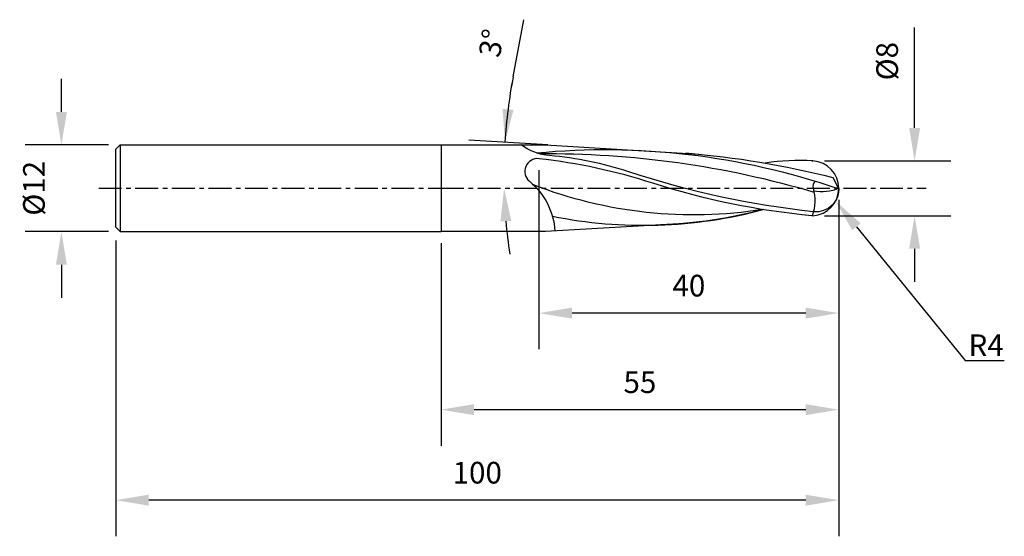
# Model space of a CAD drawing. Extents: x -58 to 78, y -48 to 23.
import ezdxf
from ezdxf import colors
from ezdxf.entities.mleader import LeaderData, LeaderLine
from ezdxf.math import Vec2, Vec3

# ---------------------------------------------------------------- set-up
doc = ezdxf.new("R2010")
doc.units = 0
doc.header["$MEASUREMENT"] = 0
doc.linetypes.add('CENTER', pattern=[5.059896, 3.162435, -0.632487, 0.632487, -0.632487])
doc.layers.get('DEFPOINTS').update_dxf_attribs({"linetype": 'CONTINUOUS'})
for name, color, linetype in [('1', 4, 'CONTINUOUS'), ('2', 7, 'CONTINUOUS'), ('4', 2, 'CENTER'), ('SK1', 4, 'CONTINUOUS'), ('SK2', 7, 'CONTINUOUS'), ('SK4', 2, 'CENTER')]:
    doc.layers.add(name, color=color, linetype=linetype)
doc.styles.add('SANDVIK_STYLE', font='simplex.shx', dxfattribs={"height": 3})
doc.dimstyles.new('SANDVIK_DIM', dxfattribs={"dimscale": 0, "dimtxt": 4.5, "dimasz": 4.57, "dimexe": 5, "dimexo": 0, "dimgap": 2.3, "dimtad": 1, "dimdsep": 46, "dimtxsty": 'SANDVIK_STYLE', "dimcen": 0.09, "dimclrd": 256, "dimclre": 256, "dimclrt": 256, "dimadec": 0, "dimazin": 0, "dimtfac": 1, "dimtofl": 0, "dimtmove": 2, "dimatfit": 3, "dimfxl": 1, "dimtolj": 1, "dimtzin": 0, "dimarcsym": 0})

# ---------------------------------------------------------------- blocks, each defined once
blk = doc.blocks.new('*D13')
at = {"layer": '2', "lineweight": -2, "transparency": 16777216}
for p, q in [((9.96, 15.44), (11.45, 23.33)), ((14.77, 6), (3.84, 6.68))]:
    blk.add_line(p, q, dxfattribs=at)
for start, end in [(169.3429, 176.4365), (169.3463, 172.8914), (184.9197, 188.4648)]:
    blk.add_arc((82.56, 1.78), 73.87, start, end, dxfattribs=at)
at = {"layer": '2', "transparency": 16777216}
for points in [[(10.02, 10.85), (8.5, 10.99), (8.83, 6.37)], [(8.2, -4.6), (9.72, -4.52), (8.71, 0.01)]]:
    blk.add_solid(points, dxfattribs=at)
at = {"layer": 'DEFPOINTS', "color": 0, "transparency": 16777216}
for p in [(14.77, 6), (22.47, 5.52), (8.69, 2.13), (77.89, 1.67), (8.46, 0)]:
    blk.add_point(p, dxfattribs=at)
at = {"layer": '2', "transparency": 16777216, "insert": (6.97, 20.09), "char_height": 3, "attachment_point": 5, "rotation": 79.3429, "style": 'SANDVIK_STYLE'}
blk.add_mtext('\\A1;3°', dxfattribs=at)
blk = doc.blocks.new('*D32')
at = {"layer": 'DEFPOINTS', "color": 0, "transparency": 16777216}
for p in [(55, -1.59), (-45, -7.22), (-45, -43.15)]:
    blk.add_point(p, dxfattribs=at)
at = {"layer": 'SK2', "lineweight": -2, "transparency": 16777216}
for p, q in [((55, -1.59), (55, -48.15)), ((-45, -7.22), (-45, -48.15)), ((50.43, -43.15), (-40.43, -43.15))]:
    blk.add_line(p, q, dxfattribs=at)
at = {"layer": 'SK2', "transparency": 16777216}
for points in [[(-40.43, -42.39), (-40.43, -43.92), (-45, -43.15)], [(50.43, -42.39), (50.43, -43.92), (55, -43.15)]]:
    blk.add_solid(points, dxfattribs=at)
at = {"layer": 'SK2', "transparency": 16777216, "insert": (5, -39.35), "char_height": 3, "attachment_point": 5, "style": 'SANDVIK_STYLE'}
blk.add_mtext('\\A1;100', dxfattribs=at)
blk = doc.blocks.new('*D33')
at = {"layer": 'DEFPOINTS', "color": 0, "transparency": 16777216}
for p in [(13.54, 2.5), (55, -1.59), (13.54, -17.27)]:
    blk.add_point(p, dxfattribs=at)
at = {"layer": 'SK2', "lineweight": -2, "transparency": 16777216}
for p, q in [((13.54, 2.5), (13.54, -22.27)), ((55, -1.59), (55, -22.27)), ((50.43, -17.27), (18.11, -17.27))]:
    blk.add_line(p, q, dxfattribs=at)
at = {"layer": 'SK2', "transparency": 16777216}
for points in [[(18.11, -16.51), (18.11, -18.03), (13.54, -17.27)], [(50.43, -16.51), (50.43, -18.03), (55, -17.27)]]:
    blk.add_solid(points, dxfattribs=at)
at = {"layer": 'SK2', "transparency": 16777216, "insert": (34.27, -13.47), "char_height": 3, "attachment_point": 5, "style": 'SANDVIK_STYLE'}
blk.add_mtext('\\A1;40', dxfattribs=at)
blk = doc.blocks.new('*D35')
at = {"layer": '2', "lineweight": -2, "transparency": 16777216}
for p, q in [((55, -1.59), (55, -35.63)), ((0, -7.59), (0, -35.63)), ((4.57, -30.63), (50.43, -30.63))]:
    blk.add_line(p, q, dxfattribs=at)
at = {"layer": '2', "transparency": 16777216}
for points in [[(4.57, -29.87), (4.57, -31.39), (0, -30.63)], [(50.43, -29.87), (50.43, -31.39), (55, -30.63)]]:
    blk.add_solid(points, dxfattribs=at)
at = {"layer": 'DEFPOINTS', "color": 0, "transparency": 16777216}
for p in [(55, -1.59), (0, -7.59), (55, -30.63)]:
    blk.add_point(p, dxfattribs=at)
at = {"layer": '2', "transparency": 16777216, "insert": (27.5, -26.83), "char_height": 3, "attachment_point": 5, "style": 'SANDVIK_STYLE'}
blk.add_mtext('\\A1;55', dxfattribs=at)
blk = doc.blocks.new('*D36')
at = {"layer": 'DEFPOINTS', "color": 0, "transparency": 16777216}
for p in [(-45.99, 6), (-52.51, -6), (-45.99, -6)]:
    blk.add_point(p, dxfattribs=at)
at = {"layer": 'SK2', "lineweight": -2, "transparency": 16777216}
for p, q in [((-52.51, 10.57), (-52.51, 15.14)), ((-45.99, 6), (-57.51, 6)), ((-45.99, -6), (-57.51, -6)), ((-52.51, -10.57), (-52.51, -15.14))]:
    blk.add_line(p, q, dxfattribs=at)
at = {"layer": 'SK2', "transparency": 16777216}
for points in [[(-53.27, 10.57), (-51.75, 10.57), (-52.51, 6)], [(-53.27, -10.57), (-51.75, -10.57), (-52.51, -6)]]:
    blk.add_solid(points, dxfattribs=at)
at = {"layer": 'SK2', "transparency": 16777216, "insert": (-56.31, 0), "char_height": 3, "attachment_point": 5, "rotation": 90, "style": 'SANDVIK_STYLE'}
blk.add_mtext('\\A1;%%c12', dxfattribs=at)
blk = doc.blocks.new('*D37')
at = {"layer": '2', "lineweight": -2, "transparency": 16777216}
for p, q in [((65.49, 8.36), (65.49, 22.24)), ((53.02, 3.79), (70.49, 3.79)), ((53.02, -3.79), (70.49, -3.79)), ((65.49, -8.36), (65.49, -12.93))]:
    blk.add_line(p, q, dxfattribs=at)
at = {"layer": '2', "transparency": 16777216}
for points in [[(64.73, 8.36), (66.25, 8.36), (65.49, 3.79)], [(64.73, -8.36), (66.25, -8.36), (65.49, -3.79)]]:
    blk.add_solid(points, dxfattribs=at)
at = {"layer": 'DEFPOINTS', "color": 0, "transparency": 16777216}
for p in [(53.02, 3.79), (65.49, 3.79), (53.02, -3.79)]:
    blk.add_point(p, dxfattribs=at)
at = {"layer": '2', "transparency": 16777216, "insert": (61.69, 17.59), "char_height": 3, "attachment_point": 5, "rotation": 90, "style": 'SANDVIK_STYLE'}
blk.add_mtext('\\A1;%%c8', dxfattribs=at)

msp = doc.modelspace()

# ---------------------------------------------------------------- linework, layer by layer
at = {"layer": '1'}
for p, q in [((0, 6), (0, -6)), ((0, 6), (14.45, 6)), ((14.45, 6), (35.634, 4.733)), ((51.289, 3.797), (51.432, 3.788)), ((54.2, 1.5), (55.017, -0.104)), ((54.734, 0), (54.687, 0.016)), ((51.432, -3.788), (51.289, -3.797)), ((33.664, -4.851), (14.45, -6)), ((14.45, -6), (0, -6))]:
    msp.add_line(p, q, dxfattribs=at)
at = {"layer": '1', "extrusion": (0, 0, -1)}
for centre, radius, start, end in [((-15.659, 12.189), 7.691, 274.91822, 306.42253), ((-22.73, -92.889), 98.247, 84.4415, 109.011), ((-14.86, -124.406), 129.207, 89.4167, 106.50773), ((-22.969, -122.92), 128.28, 94.86907, 104.09072), ((-64.551, 119.118), 123.05, 276.0785, 288.27914), ((-6.133, -6.487), 9.624, 129.27497, 176.64075), ((-34.932, 57.52), 61.201, 261.00811, 291.2135), ((-60.667, 98.149), 102.376, 275.25611, 287.85047), ((-45.89, -1.73), 5.813, 162.68681, 200.80432), ((-51.853, -0.122), 3.136, 174.05421, 276.0785), ((-52.668, 5.176), 5.669, 245.70628, 281.43193), ((-49.55, -27.678), 31.522, 60.89864, 61.40682), ((-28.598, 56.026), 61.087, 254.88267, 268.37921)]:
    msp.add_arc(centre, radius, start, end, dxfattribs=at)
at = {"layer": '1'}
for centre, radius, start, end in [((13.346, 2.334), 1.77, 83.53502, 230.72503), ((4.406, -76.556), 81.164, 72.14953, 83.53502), ((10.878, -43.37), 48.073, 71.72086, 85.08178), ((49.55, -27.678), 31.522, 86.57737, 98.64378), ((51.205, 0), 3.795, 273.42263, 86.57737), ((52.313, 0.272), 0.915, 129.28154, 197.31319), ((28.006, 58.722), 63.844, 258.60529, 284.99937)]:
    msp.add_arc(centre, radius, start, end, dxfattribs=at)
at = {"layer": '4'}
msp.add_line((0, 0), (67.084, 0), dxfattribs=at)
at = {"layer": 'SK1'}
for p, q in [((-45, 5.4), (-44.4, 6)), ((-44.4, 6), (-44.4, -6)), ((-44.4, 6), (0, 6)), ((0, 6), (0, -6)), ((-45, -5.4), (-45, 5.4)), ((-44.4, -6), (-45, -5.4)), ((-44.4, -6), (0, -6))]:
    msp.add_line(p, q, dxfattribs=at)
at = {"layer": 'SK4'}
msp.add_line((-47.348, 0), (0, 0), dxfattribs=at)

# ---------------------------------------------------------------- dimensions: what is measured, and where the dimension line sits
at = {"layer": '2'}
dim = msp.add_angular_dim_2l(base=(8.691, 2.128), line1=((8.462, 0), (77.894, 1.666)), line2=((14.768, 6), (22.467, 5.521)), text='3°', dimstyle='SANDVIK_DIM', override={"dimscale": 1, "dimtxt": 3, "dimtmove": 0}, dxfattribs=at)
dim.commit()
dim.dimension.update_dxf_attribs({"geometry": '*D13', "text_midpoint": (6.972, 20.087)})
dim = msp.add_linear_dim(base=(65.492, 3.788), p1=(53.019, -3.788), p2=(53.019, 3.788), angle=90, text='%%c8', dimstyle='SANDVIK_DIM', override={"dimscale": 1, "dimtxt": 3, "dimtmove": 0}, dxfattribs=at)
dim.commit()
dim.dimension.update_dxf_attribs({"geometry": '*D37', "text_midpoint": (61.692, 17.585)})
dim = msp.add_linear_dim(base=(55, -30.629), p1=(0, -7.588), p2=(55, -1.587), text='55', dimstyle='SANDVIK_DIM', override={"dimscale": 1, "dimtxt": 3, "dimtmove": 0}, dxfattribs=at)
dim.commit()
dim.dimension.update_dxf_attribs({"geometry": '*D35', "text_midpoint": (27.5, -26.829)})
at = {"layer": 'SK2'}
dim = msp.add_linear_dim(base=(-52.511, -6), p1=(-45.987, 6), p2=(-45.987, -6), angle=90, text='%%c12', dimstyle='SANDVIK_DIM', override={"dimscale": 1, "dimtxt": 3, "dimtmove": 0}, dxfattribs=at)
dim.commit()
dim.dimension.update_dxf_attribs({"geometry": '*D36', "text_midpoint": (-56.311, 0)})
for base, p2, text, picture, middle in [((13.545, -17.269), (13.545, 2.505), '40', '*D33', (34.272, -13.469)), ((-45, -43.154), (-45, -7.216), '100', '*D32', (5, -39.354))]:
    dim = msp.add_linear_dim(base=base, p1=(55, -1.587), p2=p2, text=text, dimstyle='SANDVIK_DIM', override={"dimscale": 1, "dimtxt": 3, "dimtmove": 0}, dxfattribs=at)
    dim.commit()
    dim.dimension.update_dxf_attribs({"geometry": picture, "text_midpoint": middle})

# ---------------------------------------------------------------- leaders
at = {"layer": '2'}
ml = msp.add_multileader_mtext('Standard', dxfattribs=at)
ml.set_content('R4', color=256, style='SANDVIK_STYLE')
ml.set_leader_properties()
ml.build(insert=Vec2(0, 0))
ml.multileader.update_dxf_attribs({"text_left_attachment_type": 6, "text_right_attachment_type": 6, "dogleg_length": 0.36, "arrow_head_size": 4.57})
ctx = ml.context
ctx.base_point, ctx.char_height, ctx.arrow_head_size, ctx.landing_gap_size, ctx.plane_origin = Vec3(72.853, -23.815), 3, 4.57, 0.09, Vec3(54.565, -1.764)
ctx.left_attachment, ctx.right_attachment = 6, 6
notes = []
notes.append((ctx, [(0, (1, 1, 0), (72.493, -23.815), (1, 0), 0.36, [(0, [(54.558, -1.777)], 0, [])])]))
ctx.mtext.insert, ctx.mtext.flow_direction = Vec3(72.943, -20.215), 5
for ctx, leaders in notes:
    for number, flags, end, landing, length, lines in leaders:
        leader = LeaderData()
        leader.index, (leader.has_last_leader_line, leader.has_dogleg_vector, leader.attachment_direction) = number, flags
        leader.last_leader_point, leader.dogleg_vector, leader.dogleg_length = Vec3(end), Vec3(landing), length
        for number, points, colour, breaks in lines:
            line = LeaderLine()
            line.index, line.vertices, line.color, line.breaks = number, Vec3.list(points), colors.encode_raw_color(colour), breaks
            leader.lines.append(line)
        ctx.leaders.append(leader)

doc.saveas('drawing.dxf')
